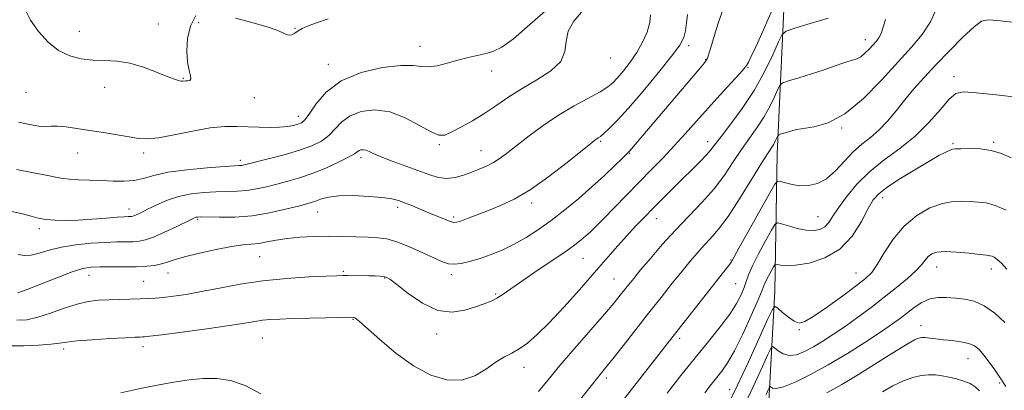
# Model space of a CAD drawing. Extents: x 2087300 to 2090200, y 337300 to 340200.
# Drawn here: x 2088556 to 2088865, y 338704 to 338820 of the extents above; entities that cross this region are included whole.
import ezdxf

# ---------------------------------------------------------------- set-up
doc = ezdxf.new("R2010")
doc.units = 0
doc.header["$MEASUREMENT"] = 0
for name, color, linetype, lineweight in [('DTM HARD BREAKLINE', 7, 'Continuous', 0), ('DTM SPOT ELEVATION', 2, 'Continuous', 13), ('INDEX CONTOUR', 41, 'Continuous', 13), ('INTERMEDIATE CONTOUR', 44, 'Continuous', 0)]:
    doc.layers.add(name, color=color, linetype=linetype, lineweight=lineweight)

msp = doc.modelspace()

# ---------------------------------------------------------------- linework, layer by layer
at = {"layer": 'DTM HARD BREAKLINE'}
msp.add_polyline3d([(2088386.176, 338516.622, 1112.55), (2088419.71, 338516.01, 1114.23), (2088463.308, 338517.029, 1116.26), (2088497.307, 338519.699, 1117.52), (2088532.789, 338524.908, 1118.71), (2088570.584, 338526.363, 1120.25), (2088602.33, 338527.746, 1123.47), (2088636.575, 338530.923, 1126.55), (2088664.76, 338535.037, 1129.63), (2088676.976, 338546.525, 1130.19), (2088693.195, 338560.581, 1129.56), (2088739.113, 338599.944, 1129.28), (2088762.946, 338630.979, 1128.02), (2088780.256, 338659.417, 1126.06), (2088790.906, 338696.851, 1123.33), (2088792.973, 338735.191, 1117.31), (2088793.725, 338778.306, 1110.73), (2088796.728, 338844.135, 1102.61), (2088797.66, 338893.302, 1097.01), (2088797.399, 338958.083, 1092.6), (2088795.788, 338987.81, 1091.97)], dxfattribs=at)
at = {"layer": 'DTM SPOT ELEVATION'}
for p in [(2088599.34, 338819.04, 1091.1), (2088612.02, 338819.52, 1092.4), (2088574.5, 338816.78, 1091.2), (2088642.27, 338817.77, 1091.9), (2088821.42, 338814.15, 1107.4), (2088681.55, 338812.04, 1093.3), (2088765.92, 338812.27, 1100.4), (2088652.73, 338806.39, 1093.4), (2088741.38, 338808.41, 1096.7), (2088771.2, 338807.92, 1101.9), (2088704.04, 338804.35, 1094.6), (2088784.56, 338805.41, 1104.1), (2088607.18, 338801.96, 1091.9), (2088849.24, 338802.49, 1113.5), (2088557.76, 338797.58, 1093.2), (2088582.43, 338799.21, 1092.7), (2088629.44, 338795.96, 1092.6), (2088643.3, 338790.12, 1093.4), (2088813.93, 338786.4, 1110.1), (2088738.2, 338782.23, 1100.2), (2088771.86, 338782.16, 1105.4), (2088848.9, 338781.5, 1115.8), (2088861.66, 338781.86, 1115.8), (2088574.01, 338778.52, 1094.7), (2088594.77, 338778.54, 1094.4), (2088687.61, 338781.2, 1096.2), (2088700.7, 338779.27, 1097.2), (2088747.32, 338778.44, 1102.1), (2088625.06, 338776.23, 1095.6), (2088662.93, 338777.1, 1098.4), (2088826.8, 338764.47, 1116.6), (2088590.1, 338760.93, 1097.4), (2088649.36, 338760.01, 1100.8), (2088674.47, 338761.43, 1100.4), (2088716.55, 338762.89, 1100.4), (2088611.68, 338757.71, 1100.2), (2088692.12, 338758.47, 1099.7), (2088755.7, 338757.88, 1106.7), (2088806.49, 338758.56, 1113.1), (2088561.96, 338754.79, 1098.4), (2088631.12, 338746.03, 1102.9), (2088732.65, 338745.43, 1104.9), (2088779.21, 338744.95, 1111.9), (2088657.45, 338741.39, 1103.8), (2088843.78, 338742.7, 1120.7), (2088860.9, 338742.13, 1120.5), (2088577.51, 338740.14, 1102.7), (2088594.68, 338738.2, 1103.1), (2088602.41, 338740.84, 1102.7), (2088670.46, 338739.26, 1104.1), (2088691.38, 338740.33, 1102.4), (2088742.42, 338738.97, 1107.1), (2088818.48, 338740.89, 1117.2), (2088780.69, 338737.46, 1112.9), (2088705.27, 338734.28, 1103.8), (2088660.46, 338726.3, 1106.1), (2088800.66, 338723.04, 1118.1), (2088838.9, 338724.26, 1123.4), (2088631.95, 338720.39, 1106.9), (2088686.71, 338721.68, 1104.5), (2088763.06, 338720.34, 1112.4), (2088569.63, 338716.97, 1106.4), (2088594.52, 338717.74, 1106.5), (2088853.58, 338713.9, 1124.8), (2088714.14, 338711.19, 1106.6), (2088740.05, 338707.82, 1110.4), (2088778.77, 338704.22, 1117.2), (2088863.55, 338706.25, 1124.2)]:
    msp.add_point(p, dxfattribs=at)
at = {"layer": 'INDEX CONTOUR'}
for points in [[(2088765.531, 338822.064, 1100), (2088765.24, 338819.447, 1100), (2088764.918, 338816.956, 1100), (2088764.36, 338814.827, 1100), (2088763.085, 338812.433, 1100), (2088760.541, 338808.933, 1100), (2088756.446, 338803.83, 1100), (2088751.569, 338797.999, 1100), (2088746.948, 338792.66, 1100), (2088743.407, 338788.767, 1100), (2088740.921, 338786.224, 1100), (2088739.253, 338784.67, 1100), (2088738.173, 338783.769, 1100), (2088737.487, 338783.276, 1100), (2088737, 338782.973, 1100), (2088736.437, 338782.578, 1100), (2088735.147, 338781.565, 1100), (2088727.732, 338775.616, 1100), (2088721.942, 338771.155, 1100), (2088716.094, 338767.024, 1100), (2088711.043, 338764.037, 1100), (2088706.761, 338762.011, 1100), (2088703.002, 338760.516, 1100), (2088696.685, 338758.096, 1100), (2088694.493, 338757.27, 1100), (2088693.112, 338756.809, 1100), (2088692.12, 338756.732, 1100), (2088690.964, 338757.043, 1100), (2088689.218, 338757.725, 1100), (2088684.33, 338759.786, 1100), (2088681.577, 338760.93, 1100), (2088678.918, 338762.008, 1100), (2088676.601, 338762.926, 1100), (2088674.705, 338763.615, 1100), (2088672.654, 338764.127, 1100), (2088669.709, 338764.546, 1100), (2088665.423, 338764.917, 1100), (2088660.533, 338765.148, 1100), (2088656.067, 338765.109, 1100), (2088652.817, 338764.726, 1100), (2088650.615, 338764.141, 1100), (2088649.054, 338763.545, 1100), (2088647.695, 338763.072, 1100), (2088645.98, 338762.585, 1100), (2088643.317, 338761.886, 1100), (2088639.305, 338760.86, 1100), (2088634.286, 338759.742, 1100), (2088628.789, 338758.854, 1100), (2088623.346, 338758.433, 1100), (2088618.503, 338758.355, 1100), (2088612.63, 338758.455, 1100), (2088611.59, 338758.434, 1100), (2088611.131, 338758.361, 1100), (2088610.707, 338758.206, 1100), (2088609.815, 338757.785, 1100), (2088604.89, 338755.376, 1100), (2088601.221, 338753.637, 1100), (2088597.814, 338752.133, 1100), (2088595.292, 338751.222, 1100), (2088593.355, 338750.806, 1100), (2088591.471, 338750.676, 1100), (2088586.262, 338750.602, 1100), (2088582.605, 338750.471, 1100), (2088578.184, 338750.175, 1100), (2088573.44, 338749.677, 1100), (2088568.928, 338748.948, 1100), (2088565.094, 338748.009, 1100), (2088561.944, 338747.088, 1100), (2088559.371, 338746.465, 1100), (2088557.247, 338746.346, 1100), (2088555.347, 338746.648, 1100)], [(2088843.899, 338824.368, 1110), (2088841.827, 338819.815, 1110), (2088839.251, 338815.776, 1110), (2088835.92, 338811.786, 1110), (2088826.475, 338801.451, 1110), (2088820.735, 338795.615, 1110), (2088814.984, 338790.842, 1110), (2088809.712, 338788.022, 1110), (2088805.254, 338786.738, 1110), (2088799.825, 338785.948, 1110), (2088798.596, 338785.663, 1110), (2088796.609, 338785.021, 1110), (2088794.671, 338784.428, 1110), (2088794.187, 338784.266, 1110), (2088793.957, 338784.087, 1110), (2088793.782, 338783.735, 1110), (2088793.501, 338783.104, 1110), (2088793.099, 338782.274, 1110), (2088792.598, 338781.37, 1110), (2088790.811, 338778.641, 1110), (2088788.783, 338775.409, 1110), (2088785.642, 338770.254, 1110), (2088781.903, 338764.201, 1110), (2088778.266, 338758.637, 1110), (2088775.274, 338754.602, 1110), (2088772.835, 338751.783, 1110), (2088770.698, 338749.518, 1110), (2088768.622, 338747.223, 1110), (2088766.396, 338744.609, 1110), (2088763.82, 338741.464, 1110), (2088760.743, 338737.628, 1110), (2088757.207, 338733.17, 1110), (2088753.306, 338728.214, 1110), (2088745.293, 338717.981, 1110), (2088742.064, 338713.889, 1110), (2088739.751, 338711.013, 1110), (2088737.65, 338708.424, 1110), (2088734.821, 338704.88, 1110), (2088730.673, 338699.599, 1110)], [(2088865.843, 338742.013, 1120), (2088864.098, 338743.904, 1120), (2088862.802, 338745.12, 1120), (2088861.861, 338745.796, 1120), (2088861.156, 338746.125, 1120), (2088860.495, 338746.287, 1120), (2088859.403, 338746.419, 1120), (2088857.331, 338746.645, 1120), (2088853.978, 338747.034, 1120), (2088850.031, 338747.428, 1120), (2088846.425, 338747.618, 1120), (2088843.877, 338747.435, 1120), (2088842.235, 338746.891, 1120), (2088841.126, 338746.042, 1120), (2088840.179, 338744.916, 1120), (2088839.012, 338743.443, 1120), (2088837.244, 338741.525, 1120), (2088834.596, 338739.105, 1120), (2088831.206, 338736.289, 1120), (2088827.316, 338733.222, 1120), (2088823.166, 338730.055, 1120), (2088818.981, 338726.953, 1120), (2088814.985, 338724.089, 1120), (2088811.352, 338721.596, 1120), (2088808.068, 338719.467, 1120), (2088805.07, 338717.663, 1120), (2088802.31, 338716.179, 1120), (2088799.794, 338715.188, 1120), (2088797.542, 338714.901, 1120), (2088795.585, 338715.416, 1120), (2088794.004, 338716.375, 1120), (2088792.894, 338717.303, 1120), (2088792.252, 338717.729, 1120), (2088791.699, 338717.181, 1120), (2088790.76, 338715.192, 1120), (2088789.093, 338711.5, 1120), (2088786.88, 338706.686, 1120), (2088784.436, 338701.538, 1120)]]:
    msp.add_polyline3d(points, dxfattribs=at)
at = {"layer": 'INTERMEDIATE CONTOUR'}
for points in [[(2088727.515, 338829.087, 1094), (2088716.037, 338818.885, 1094), (2088710.841, 338814.473, 1094), (2088707.163, 338811.81, 1094), (2088704.553, 338810.501, 1094), (2088702.248, 338809.838, 1094), (2088696.657, 338808.513, 1094), (2088693.431, 338807.689, 1094), (2088690.084, 338806.772, 1094), (2088686.881, 338805.983, 1094), (2088684.118, 338805.588, 1094), (2088681.871, 338805.729, 1094), (2088679.337, 338806.052, 1094), (2088675.491, 338806.076, 1094), (2088669.713, 338805.38, 1094), (2088662.998, 338803.797, 1094), (2088656.744, 338801.217, 1094), (2088652.054, 338797.694, 1094), (2088648.843, 338793.931, 1094), (2088646.728, 338790.797, 1094), (2088645.33, 338788.925, 1094), (2088644.275, 338788.031, 1094), (2088643.191, 338787.601, 1094), (2088641.758, 338787.218, 1094), (2088639.855, 338786.865, 1094), (2088637.415, 338786.626, 1094), (2088634.418, 338786.561, 1094), (2088631.048, 338786.632, 1094), (2088624.018, 338786.927, 1094), (2088620.171, 338786.876, 1094), (2088615.577, 338786.411, 1094), (2088610.049, 338785.425, 1094), (2088604.323, 338784.247, 1094), (2088599.369, 338783.318, 1094), (2088595.838, 338782.972, 1094), (2088593.098, 338783.131, 1094), (2088590.196, 338783.61, 1094), (2088586.429, 338784.246, 1094), (2088582.081, 338784.947, 1094), (2088577.687, 338785.644, 1094), (2088573.709, 338786.261, 1094), (2088570.332, 338786.725, 1094), (2088567.67, 338786.958, 1094), (2088565.713, 338786.941, 1094), (2088563.966, 338786.867, 1094), (2088561.807, 338786.982, 1094), (2088558.82, 338787.474, 1094), (2088555.404, 338788.29, 1094)], [(2088753.91, 338822.003, 1098), (2088753.657, 338819.504, 1098), (2088752.815, 338816.552, 1098), (2088751.411, 338813.333, 1098), (2088749.589, 338810.087, 1098), (2088747.511, 338807.042, 1098), (2088745.418, 338804.363, 1098), (2088743.574, 338802.205, 1098), (2088742.087, 338800.626, 1098), (2088740.465, 338799.3, 1098), (2088738.064, 338797.81, 1098), (2088729.907, 338793.323, 1098), (2088725.003, 338790.404, 1098), (2088720.202, 338787.184, 1098), (2088715.799, 338783.956, 1098), (2088712.04, 338781.055, 1098), (2088709.081, 338778.741, 1098), (2088706.692, 338776.955, 1098), (2088704.551, 338775.562, 1098), (2088702.385, 338774.433, 1098), (2088700.121, 338773.455, 1098), (2088697.736, 338772.524, 1098), (2088695.215, 338771.592, 1098), (2088692.6, 338770.854, 1098), (2088689.942, 338770.564, 1098), (2088687.242, 338770.906, 1098), (2088684.303, 338771.788, 1098), (2088672.8, 338775.997, 1098), (2088669.34, 338777.325, 1098), (2088666.982, 338778.341, 1098), (2088665.508, 338779.038, 1098), (2088664.515, 338779.442, 1098), (2088663.677, 338779.584, 1098), (2088662.953, 338779.517, 1098), (2088662.368, 338779.292, 1098), (2088660.952, 338778.301, 1098), (2088659.103, 338777.235, 1098), (2088655.948, 338775.652, 1098), (2088651.921, 338773.817, 1098), (2088647.651, 338772.083, 1098), (2088643.652, 338770.719, 1098), (2088639.973, 338769.666, 1098), (2088636.537, 338768.78, 1098), (2088633.28, 338767.957, 1098), (2088630.149, 338767.251, 1098), (2088627.094, 338766.753, 1098), (2088624.05, 338766.516, 1098), (2088620.882, 338766.435, 1098), (2088617.439, 338766.364, 1098), (2088613.631, 338766.161, 1098), (2088609.625, 338765.704, 1098), (2088605.644, 338764.875, 1098), (2088601.909, 338763.626, 1098), (2088598.613, 338762.19, 1098), (2088595.943, 338760.871, 1098), (2088594.023, 338759.908, 1098), (2088592.73, 338759.28, 1098), (2088591.88, 338758.9, 1098), (2088591.298, 338758.69, 1098), (2088590.851, 338758.594, 1098), (2088590.416, 338758.564, 1098), (2088589.813, 338758.55, 1098), (2088588.635, 338758.497, 1098), (2088586.416, 338758.348, 1098), (2088582.887, 338758.074, 1098), (2088578.557, 338757.752, 1098), (2088574.134, 338757.485, 1098), (2088570.198, 338757.365, 1098), (2088566.834, 338757.421, 1098), (2088564, 338757.669, 1098), (2088561.614, 338758.111, 1098), (2088559.405, 338758.684, 1098), (2088557.059, 338759.309, 1098), (2088551.018, 338760.697, 1098)], [(2088732.232, 338822.757, 1096), (2088729.79, 338819.965, 1096), (2088728.037, 338816.847, 1096), (2088727.407, 338813.633, 1096), (2088727.028, 338810.432, 1096), (2088725.695, 338807.333, 1096), (2088722.56, 338804.395, 1096), (2088718.207, 338801.589, 1096), (2088713.582, 338798.864, 1096), (2088709.417, 338796.182, 1096), (2088705.614, 338793.566, 1096), (2088701.868, 338791.048, 1096), (2088698.001, 338788.692, 1096), (2088694.342, 338786.647, 1096), (2088691.348, 338785.091, 1096), (2088689.259, 338784.201, 1096), (2088687.435, 338784.162, 1096), (2088685.021, 338785.157, 1096), (2088681.394, 338787.197, 1096), (2088676.869, 338789.583, 1096), (2088671.999, 338791.443, 1096), (2088667.287, 338792.092, 1096), (2088663.049, 338791.608, 1096), (2088659.556, 338790.255, 1096), (2088656.954, 338788.313, 1096), (2088652.916, 338784.015, 1096), (2088650.575, 338782.273, 1096), (2088647.585, 338780.797, 1096), (2088643.692, 338779.416, 1096), (2088638.853, 338778.01, 1096), (2088633.869, 338776.702, 1096), (2088627.255, 338775.054, 1096), (2088626.011, 338774.759, 1096), (2088625.399, 338774.65, 1096), (2088624.754, 338774.601, 1096), (2088623.261, 338774.515, 1096), (2088620.069, 338774.308, 1096), (2088614.715, 338773.907, 1096), (2088608.302, 338773.301, 1096), (2088602.319, 338772.49, 1096), (2088597.884, 338771.517, 1096), (2088594.605, 338770.577, 1096), (2088591.717, 338769.907, 1096), (2088588.597, 338769.669, 1096), (2088585.172, 338769.74, 1096), (2088581.514, 338769.922, 1096), (2088577.752, 338770.061, 1096), (2088574.244, 338770.166, 1096), (2088571.41, 338770.291, 1096), (2088569.426, 338770.494, 1096), (2088567.51, 338770.851, 1096), (2088564.644, 338771.445, 1096), (2088560.164, 338772.315, 1096), (2088554.834, 338773.324, 1096)], [(2088792.126, 338823.496, 1104), (2088789.399, 338817.288, 1104), (2088786.985, 338811.88, 1104), (2088785.462, 338808.617, 1104), (2088784.69, 338807.104, 1104), (2088784.08, 338806.057, 1104), (2088783.438, 338805.211, 1104), (2088781.932, 338803.49, 1104), (2088779.249, 338800.575, 1104), (2088775.749, 338796.801, 1104), (2088771.964, 338792.66, 1104), (2088768.32, 338788.569, 1104), (2088764.819, 338784.611, 1104), (2088761.362, 338780.79, 1104), (2088757.85, 338777.079, 1104), (2088754.198, 338773.339, 1104), (2088750.323, 338769.402, 1104), (2088746.234, 338765.214, 1104), (2088738.993, 338757.764, 1104), (2088736.626, 338755.363, 1104), (2088734.959, 338753.73, 1104), (2088733.608, 338752.478, 1104), (2088732.162, 338751.236, 1104), (2088730.118, 338749.66, 1104), (2088726.947, 338747.412, 1104), (2088722.392, 338744.325, 1104), (2088717.283, 338740.898, 1104), (2088712.721, 338737.797, 1104), (2088707.365, 338733.997, 1104), (2088705.638, 338732.918, 1104), (2088703.808, 338732.05, 1104), (2088701.63, 338731.212, 1104), (2088698.932, 338730.245, 1104), (2088695.588, 338729.141, 1104), (2088691.635, 338728.501, 1104), (2088687.158, 338729.081, 1104), (2088682.341, 338731.321, 1104), (2088677.784, 338734.406, 1104), (2088674.192, 338737.212, 1104), (2088672.037, 338738.874, 1104), (2088670.87, 338739.581, 1104), (2088670.015, 338739.788, 1104), (2088668.898, 338739.875, 1104), (2088667.389, 338739.93, 1104), (2088665.462, 338739.97, 1104), (2088658.796, 338740.053, 1104), (2088657.258, 338740.05, 1104), (2088655.367, 338739.999, 1104), (2088652.047, 338739.866, 1104), (2088646.568, 338739.612, 1104), (2088639.591, 338739.156, 1104), (2088632.125, 338738.41, 1104), (2088625.029, 338737.339, 1104), (2088618.573, 338736.122, 1104), (2088612.879, 338734.993, 1104), (2088608.04, 338734.138, 1104), (2088604.042, 338733.55, 1104), (2088600.839, 338733.174, 1104), (2088598.316, 338732.955, 1104), (2088596.063, 338732.836, 1104), (2088593.598, 338732.758, 1104), (2088587.195, 338732.57, 1104), (2088583.783, 338732.448, 1104), (2088580.566, 338732.275, 1104), (2088577.338, 338731.885, 1104), (2088573.788, 338731.078, 1104), (2088569.729, 338729.76, 1104), (2088565.484, 338728.238, 1104), (2088561.501, 338726.922, 1104), (2088558.073, 338726.155, 1104), (2088554.867, 338725.99, 1104)], [(2088776.875, 338824.09, 1102), (2088775.156, 338819.382, 1102), (2088773.664, 338814.578, 1102), (2088772.528, 338810.692, 1102), (2088771.754, 338808.371, 1102), (2088770.88, 338806.837, 1102), (2088769.324, 338804.955, 1102), (2088747.349, 338779.175, 1102), (2088747.064, 338778.867, 1102), (2088745.107, 338776.948, 1102), (2088742.719, 338774.631, 1102), (2088739.449, 338771.528, 1102), (2088735.569, 338767.978, 1102), (2088731.341, 338764.297, 1102), (2088726.992, 338760.702, 1102), (2088722.737, 338757.382, 1102), (2088718.729, 338754.488, 1102), (2088714.901, 338752.006, 1102), (2088711.123, 338749.881, 1102), (2088707.315, 338748.069, 1102), (2088703.592, 338746.556, 1102), (2088700.12, 338745.341, 1102), (2088697.04, 338744.424, 1102), (2088694.405, 338743.83, 1102), (2088692.242, 338743.587, 1102), (2088690.476, 338743.732, 1102), (2088688.608, 338744.345, 1102), (2088686.036, 338745.51, 1102), (2088682.385, 338747.22, 1102), (2088678.194, 338749.095, 1102), (2088674.235, 338750.654, 1102), (2088671.041, 338751.546, 1102), (2088668.233, 338751.923, 1102), (2088665.196, 338752.067, 1102), (2088661.466, 338752.201, 1102), (2088657.181, 338752.323, 1102), (2088652.63, 338752.378, 1102), (2088648.085, 338752.316, 1102), (2088643.743, 338752.109, 1102), (2088639.786, 338751.735, 1102), (2088636.351, 338751.195, 1102), (2088633.399, 338750.619, 1102), (2088630.845, 338750.16, 1102), (2088628.516, 338749.902, 1102), (2088625.882, 338749.658, 1102), (2088622.323, 338749.168, 1102), (2088617.504, 338748.261, 1102), (2088612.226, 338747.102, 1102), (2088607.574, 338745.945, 1102), (2088604.343, 338744.994, 1102), (2088602.15, 338744.255, 1102), (2088600.324, 338743.687, 1102), (2088598.271, 338743.256, 1102), (2088595.731, 338742.956, 1102), (2088592.524, 338742.788, 1102), (2088588.609, 338742.742, 1102), (2088580.911, 338742.776, 1102), (2088578.189, 338742.683, 1102), (2088575.639, 338742.244, 1102), (2088572.271, 338741.183, 1102), (2088567.485, 338739.376, 1102), (2088557.84, 338735.547, 1102), (2088555.19, 338734.639, 1102)], [(2088611.146, 338821.76, 1092), (2088609.464, 338818.431, 1092), (2088608.54, 338814.519, 1092), (2088608.296, 338810.541, 1092), (2088608.512, 338807.061, 1092), (2088608.963, 338804.514, 1092), (2088609.394, 338802.842, 1092), (2088609.542, 338801.858, 1092), (2088609.229, 338801.378, 1092), (2088608.617, 338801.219, 1092), (2088607.949, 338801.197, 1092), (2088606.941, 338801.142, 1092), (2088606.414, 338801.162, 1092), (2088605.666, 338801.297, 1092), (2088604.366, 338801.704, 1092), (2088602.144, 338802.562, 1092), (2088598.777, 338803.945, 1092), (2088594.665, 338805.498, 1092), (2088590.355, 338806.761, 1092), (2088586.286, 338807.407, 1092), (2088582.458, 338807.634, 1092), (2088578.758, 338807.77, 1092), (2088575.105, 338808.14, 1092), (2088571.51, 338809.032, 1092), (2088568.018, 338810.726, 1092), (2088564.691, 338813.388, 1092), (2088561.69, 338816.724, 1092), (2088559.195, 338820.321, 1092), (2088557.357, 338823.89, 1092)], [(2088809.67, 338820.968, 1106), (2088803.999, 338819.225, 1106), (2088799.242, 338817.787, 1106), (2088796.539, 338816.871, 1106), (2088795.206, 338815.755, 1106), (2088794.093, 338813.484, 1106), (2088792.274, 338809.396, 1106), (2088789.673, 338804.015, 1106), (2088786.424, 338798.158, 1106), (2088782.74, 338792.57, 1106), (2088779.129, 338787.689, 1106), (2088776.168, 338783.879, 1106), (2088772.887, 338779.57, 1106), (2088771.479, 338777.93, 1106), (2088769.501, 338775.886, 1106), (2088766.984, 338773.408, 1106), (2088764.095, 338770.592, 1106), (2088760.999, 338767.544, 1106), (2088757.852, 338764.408, 1106), (2088754.806, 338761.338, 1106), (2088751.966, 338758.433, 1106), (2088749.238, 338755.566, 1106), (2088746.484, 338752.56, 1106), (2088743.547, 338749.234, 1106), (2088736.258, 338740.852, 1106), (2088731.588, 338735.565, 1106), (2088726.663, 338730.115, 1106), (2088722.078, 338725.239, 1106), (2088718.293, 338721.51, 1106), (2088715.226, 338718.846, 1106), (2088712.655, 338717.002, 1106), (2088710.353, 338715.698, 1106), (2088708.047, 338714.501, 1106), (2088705.458, 338712.945, 1106), (2088702.357, 338710.772, 1106), (2088698.719, 338708.583, 1106), (2088694.57, 338707.189, 1106), (2088689.944, 338707.244, 1106), (2088684.903, 338708.783, 1106), (2088679.518, 338711.682, 1106), (2088673.967, 338715.676, 1106), (2088668.852, 338719.931, 1106), (2088662.548, 338725.565, 1106), (2088661.468, 338726.496, 1106), (2088661.045, 338726.793, 1106), (2088660.648, 338726.902, 1106), (2088659.538, 338726.924, 1106), (2088656.938, 338726.877, 1106), (2088646.881, 338726.647, 1106), (2088641.584, 338726.51, 1106), (2088637.493, 338726.378, 1106), (2088634.447, 338726.217, 1106), (2088632.004, 338725.982, 1106), (2088629.639, 338725.628, 1106), (2088626.496, 338725.099, 1106), (2088621.634, 338724.338, 1106), (2088614.598, 338723.337, 1106), (2088606.866, 338722.29, 1106), (2088600.399, 338721.44, 1106), (2088596.647, 338720.965, 1106), (2088594.999, 338720.782, 1106), (2088594.336, 338720.744, 1106), (2088593.607, 338720.719, 1106), (2088592.063, 338720.651, 1106), (2088589.025, 338720.496, 1106), (2088584.17, 338720.228, 1106), (2088578.587, 338719.882, 1106), (2088573.718, 338719.51, 1106), (2088570.554, 338719.152, 1106), (2088568.28, 338718.811, 1106), (2088565.627, 338718.48, 1106), (2088561.701, 338718.171, 1106), (2088557.1, 338717.971, 1106), (2088552.795, 338717.981, 1106)], [(2088652.641, 338820.729, 1092), (2088649.014, 338819.494, 1092), (2088646.361, 338818.503, 1092), (2088644.551, 338817.694, 1092), (2088643.261, 338816.96, 1092), (2088642.201, 338816.246, 1092), (2088641.208, 338815.726, 1092), (2088640.156, 338815.625, 1092), (2088638.848, 338816.101, 1092), (2088636.815, 338817.035, 1092), (2088633.52, 338818.235, 1092), (2088628.742, 338819.546, 1092), (2088623.534, 338820.952, 1092)], [(2088827.745, 338820.473, 1108), (2088826.979, 338818.053, 1108), (2088826.292, 338816.117, 1108), (2088825.584, 338814.721, 1108), (2088824.772, 338813.629, 1108), (2088823.786, 338812.532, 1108), (2088822.586, 338811.219, 1108), (2088821.262, 338809.873, 1108), (2088819.935, 338808.771, 1108), (2088818.68, 338808.105, 1108), (2088817.387, 338807.7, 1108), (2088815.897, 338807.292, 1108), (2088814.041, 338806.666, 1108), (2088811.631, 338805.793, 1108), (2088808.46, 338804.691, 1108), (2088804.511, 338803.418, 1108), (2088800.485, 338802.174, 1108), (2088797.262, 338801.199, 1108), (2088795.454, 338800.596, 1108), (2088794.592, 338799.925, 1108), (2088793.937, 338798.61, 1108), (2088792.888, 338796.25, 1108), (2088791.386, 338793.144, 1108), (2088789.511, 338789.764, 1108), (2088787.344, 338786.469, 1108), (2088784.97, 338783.165, 1108), (2088782.476, 338779.644, 1108), (2088779.903, 338775.759, 1108), (2088777.102, 338771.606, 1108), (2088773.884, 338767.339, 1108), (2088770.127, 338763.073, 1108), (2088761.738, 338754.327, 1108), (2088757.593, 338749.764, 1108), (2088753.848, 338745.439, 1108), (2088750.796, 338741.803, 1108), (2088748.62, 338739.164, 1108), (2088747.073, 338737.247, 1108), (2088744.418, 338733.884, 1108), (2088742.464, 338731.494, 1108), (2088739.451, 338727.941, 1108), (2088730.156, 338717.239, 1108), (2088725.464, 338711.778, 1108), (2088721.724, 338707.305, 1108), (2088718.686, 338703.633, 1108)], [(2088867.504, 338819.656, 1112), (2088862.873, 338820.21, 1112), (2088859.948, 338820.438, 1112), (2088857.889, 338819.926, 1112), (2088855.526, 338818.176, 1112), (2088852.009, 338814.901, 1112), (2088847.756, 338810.671, 1112), (2088843.499, 338806.267, 1112), (2088839.817, 338802.301, 1112), (2088836.648, 338798.715, 1112), (2088833.772, 338795.282, 1112), (2088831.004, 338791.853, 1112), (2088828.291, 338788.593, 1112), (2088825.617, 338785.741, 1112), (2088822.96, 338783.423, 1112), (2088820.296, 338781.3, 1112), (2088817.595, 338778.916, 1112), (2088814.838, 338775.994, 1112), (2088812.03, 338772.971, 1112), (2088809.188, 338770.464, 1112), (2088806.335, 338768.943, 1112), (2088803.531, 338768.298, 1112), (2088800.843, 338768.276, 1112), (2088798.362, 338768.627, 1112), (2088796.264, 338769.14, 1112), (2088794.744, 338769.608, 1112), (2088793.838, 338769.716, 1112), (2088792.926, 338768.725, 1112), (2088791.227, 338765.782, 1112), (2088784.774, 338754.236, 1112), (2088781.799, 338748.877, 1112), (2088779.318, 338744.365, 1112), (2088778.813, 338743.6, 1112), (2088778.002, 338742.545, 1112), (2088760.97, 338721.048, 1112), (2088725.14, 338674.994, 1112)], [(2088869.65, 338795.942, 1114), (2088862.421, 338796.797, 1114), (2088856.167, 338797.464, 1114), (2088852.215, 338797.727, 1114), (2088849.826, 338797.202, 1114), (2088847.744, 338795.46, 1114), (2088844.946, 338792.267, 1114), (2088841.332, 338788.165, 1114), (2088837.041, 338783.893, 1114), (2088832.252, 338780.009, 1114), (2088827.333, 338776.376, 1114), (2088822.697, 338772.683, 1114), (2088818.694, 338768.737, 1114), (2088815.427, 338764.83, 1114), (2088812.937, 338761.373, 1114), (2088811.194, 338758.69, 1114), (2088809.886, 338756.74, 1114), (2088808.633, 338755.395, 1114), (2088807.108, 338754.548, 1114), (2088805.189, 338754.182, 1114), (2088802.812, 338754.303, 1114), (2088800.014, 338754.868, 1114), (2088797.245, 338755.638, 1114), (2088795.059, 338756.327, 1114), (2088793.803, 338756.619, 1114), (2088792.98, 338756.083, 1114), (2088791.885, 338754.26, 1114), (2088790.033, 338750.935, 1114), (2088787.826, 338746.869, 1114), (2088785.886, 338743.07, 1114), (2088784.664, 338740.282, 1114), (2088783.933, 338738.206, 1114), (2088783.294, 338736.282, 1114), (2088782.381, 338734.03, 1114), (2088780.955, 338731.281, 1114), (2088778.808, 338727.948, 1114), (2088775.804, 338723.966, 1114), (2088772.088, 338719.363, 1114), (2088767.878, 338714.192, 1114), (2088763.43, 338708.604, 1114), (2088759.176, 338703.146, 1114)], [(2088867.202, 338777.044, 1116), (2088864.145, 338778.405, 1116), (2088860.939, 338779.354, 1116), (2088857.422, 338779.816, 1116), (2088854.025, 338779.931, 1116), (2088851.327, 338779.897, 1116), (2088849.71, 338779.86, 1116), (2088848.774, 338779.752, 1116), (2088847.925, 338779.455, 1116), (2088846.615, 338778.839, 1116), (2088844.504, 338777.718, 1116), (2088841.301, 338775.897, 1116), (2088836.935, 338773.309, 1116), (2088832.22, 338770.408, 1116), (2088828.19, 338767.779, 1116), (2088825.574, 338765.774, 1116), (2088823.879, 338763.808, 1116), (2088822.309, 338761.064, 1116), (2088820.179, 338757.034, 1116), (2088817.25, 338752.453, 1116), (2088813.397, 338748.361, 1116), (2088808.659, 338745.574, 1116), (2088803.73, 338743.99, 1116), (2088799.468, 338743.281, 1116), (2088796.531, 338743.134, 1116), (2088794.76, 338743.303, 1116), (2088793.799, 338743.556, 1116), (2088793.302, 338743.671, 1116), (2088792.976, 338743.459, 1116), (2088792.542, 338742.738, 1116), (2088791.81, 338741.422, 1116), (2088790.936, 338739.813, 1116), (2088790.168, 338738.31, 1116), (2088789.631, 338737.087, 1116), (2088788.97, 338735.435, 1116), (2088787.706, 338732.418, 1116), (2088785.54, 338727.493, 1116), (2088782.86, 338721.67, 1116), (2088780.232, 338716.35, 1116), (2088778.087, 338712.582, 1116), (2088776.318, 338710.017, 1116), (2088772.965, 338705.79, 1116), (2088771, 338703.224, 1116)], [(2088865.562, 338760.632, 1118), (2088862.178, 338762.104, 1118), (2088859.294, 338762.863, 1118), (2088856.756, 338763.152, 1118), (2088854.329, 338763.271, 1118), (2088851.785, 338763.417, 1118), (2088848.932, 338763.353, 1118), (2088845.587, 338762.738, 1118), (2088841.668, 338761.281, 1118), (2088837.508, 338758.905, 1118), (2088833.543, 338755.588, 1118), (2088830.132, 338751.444, 1118), (2088827.332, 338747.145, 1118), (2088825.127, 338743.499, 1118), (2088823.375, 338741.033, 1118), (2088821.439, 338739.128, 1118), (2088818.56, 338736.884, 1118), (2088814.294, 338733.701, 1118), (2088809.47, 338730.185, 1118), (2088805.227, 338727.236, 1118), (2088802.397, 338725.572, 1118), (2088800.57, 338725.138, 1118), (2088799.021, 338725.689, 1118), (2088797.214, 338726.942, 1118), (2088795.372, 338728.458, 1118), (2088793.894, 338729.76, 1118), (2088793.003, 338730.319, 1118), (2088792.168, 338729.399, 1118), (2088790.672, 338726.207, 1118), (2088788.026, 338720.338, 1118), (2088784.636, 338712.917, 1118), (2088781.135, 338705.45, 1118), (2088778.046, 338699.167, 1118)], [(2088865.208, 338725.255, 1122), (2088862, 338728.188, 1122), (2088858.675, 338730.572, 1122), (2088855.507, 338731.979, 1122), (2088852.511, 338732.638, 1122), (2088849.643, 338732.942, 1122), (2088846.866, 338733.173, 1122), (2088844.179, 338733.179, 1122), (2088841.589, 338732.698, 1122), (2088839.107, 338731.564, 1122), (2088836.757, 338729.994, 1122), (2088832.453, 338726.688, 1122), (2088829.934, 338724.877, 1122), (2088826.418, 338722.484, 1122), (2088821.527, 338719.273, 1122), (2088815.731, 338715.607, 1122), (2088809.713, 338712.001, 1122), (2088804.099, 338708.91, 1122), (2088799.296, 338706.553, 1122), (2088795.655, 338705.084, 1122), (2088793.397, 338704.569, 1122), (2088792.221, 338704.687, 1122), (2088791.444, 338705.19, 1122), (2088791.223, 338704.971, 1122), (2088790.848, 338704.176, 1122), (2088790.181, 338702.702, 1122)], [(2088865.492, 338705.161, 1124), (2088863.506, 338708.267, 1124), (2088862.03, 338710.414, 1124), (2088860.279, 338712.839, 1124), (2088858.575, 338715.083, 1124), (2088857.12, 338716.781, 1124), (2088855.661, 338717.961, 1124), (2088853.831, 338718.746, 1124), (2088851.388, 338719.256, 1124), (2088848.601, 338719.598, 1124), (2088845.869, 338719.876, 1124), (2088843.521, 338720.16, 1124), (2088841.62, 338720.419, 1124), (2088840.161, 338720.591, 1124), (2088839.083, 338720.608, 1124), (2088838.096, 338720.381, 1124), (2088836.854, 338719.816, 1124), (2088835.037, 338718.814, 1124), (2088832.445, 338717.267, 1124), (2088828.904, 338715.062, 1124), (2088824.357, 338712.178, 1124), (2088819.222, 338708.961, 1124), (2088814.034, 338705.848, 1124), (2088809.251, 338703.186, 1124)], [(2088631.568, 338702.845, 1108), (2088626.56, 338705.511, 1108), (2088621.952, 338707.067, 1108), (2088617.675, 338707.693, 1108), (2088613.442, 338707.681, 1108), (2088608.997, 338707.281, 1108), (2088604.202, 338706.575, 1108), (2088598.949, 338705.601, 1108), (2088593.249, 338704.427, 1108), (2088587.589, 338703.24, 1108)], [(2088857.248, 338703.79, 1126), (2088855.874, 338705.058, 1126), (2088854.258, 338706.083, 1126), (2088852.254, 338706.917, 1126), (2088850.002, 338707.595, 1126), (2088847.713, 338708.145, 1126), (2088845.543, 338708.58, 1126), (2088843.427, 338708.854, 1126), (2088841.248, 338708.907, 1126), (2088838.893, 338708.67, 1126), (2088836.28, 338708.051, 1126), (2088833.331, 338706.957, 1126), (2088830.047, 338705.36, 1126), (2088826.742, 338703.524, 1126)]]:
    msp.add_polyline3d(points, dxfattribs=at)

doc.saveas('drawing.dxf')
